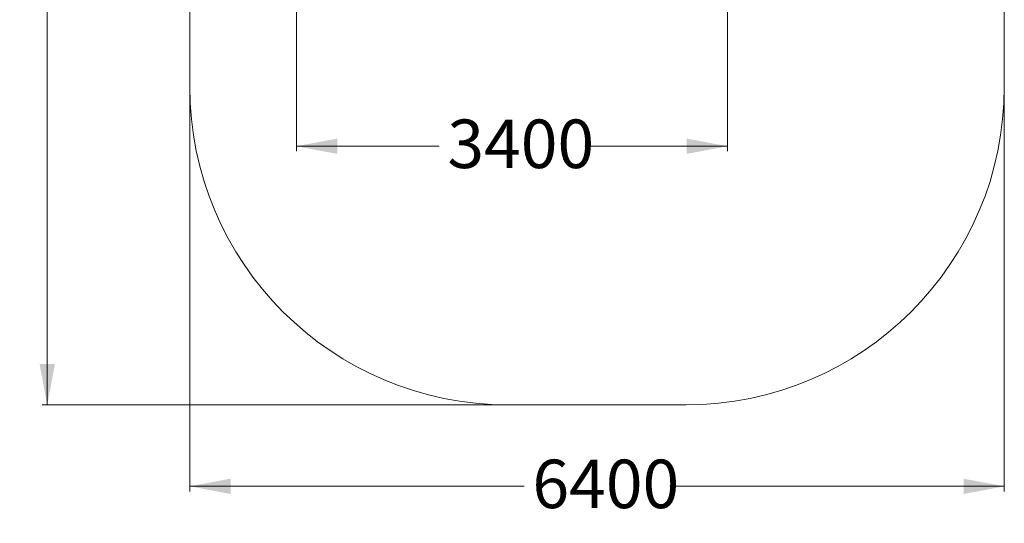
# Model space of a CAD drawing. Units: millimetres. Extents: x 186 to 397, y 14 to 393.
# Drawn here: x 186 to 380, y 14 to 113 of the extents above; entities that cross this region are included whole.
import ezdxf

# ---------------------------------------------------------------- set-up
doc = ezdxf.new("R2010")
doc.units = ezdxf.units.MM
doc.styles.add('SLDTEXTSTYLE0', font='TXT', dxfattribs={"width": 0.663})
doc.dimstyles.new('SLDDIMSTYLE0', dxfattribs={"dimtxt": 8.601025, "dimasz": 8, "dimexe": 0, "dimexo": 0.0625, "dimgap": 2.150256, "dimtad": 0, "dimlfac": 40, "dimrnd": 1e-09, "dimzin": 12, "dimdsep": 46, "dimtxsty": 'SLDTEXTSTYLE0', "dimsah": 1, "dimcen": 0.09, "dimadec": 0, "dimazin": 0, "dimtfac": 1, "dimtofl": 0, "dimtmove": 0, "dimatfit": 3, "dimfxl": 0, "dimfrac": 2, "dimtolj": 1, "dimtzin": 12, "dimarcsym": 0})

# ---------------------------------------------------------------- blocks, each defined once
blk = doc.blocks.new('*D2')
at = {"color": 7, "linetype": 'Continuous', "lineweight": 0}
for p, q in [((240.85, 171.43), (240.85, 87.49)), ((325.49, 139.18), (325.49, 87.49)), ((240.85, 88.49), (268.88, 88.49)), ((325.49, 88.49), (297.46, 88.49))]:
    blk.add_line(p, q, dxfattribs=at)
for points in [[(240.85, 88.49), (248.85, 86.99), (248.85, 89.99)], [(325.49, 88.49), (317.49, 89.99), (317.49, 86.99)]]:
    blk.add_solid(points, dxfattribs=at)
at = {"color": 7, "linetype": 'Continuous', "lineweight": 0, "insert": (270.47, 93.73), "char_height": 9.525, "attachment_point": 1, "style": 'SLDTEXTSTYLE0'}
blk.add_mtext('3400', dxfattribs=at)
blk = doc.blocks.new('*D3')
at = {"color": 7, "linetype": 'Continuous', "lineweight": 0}
for p, q in [((282.38, 305.18), (190.88, 305.18)), ((191.88, 305.18), (191.88, 188.89)), ((191.88, 37.68), (191.88, 153.96)), ((282.38, 37.68), (190.88, 37.68))]:
    blk.add_line(p, q, dxfattribs=at)
for points in [[(191.88, 305.18), (190.38, 297.18), (193.38, 297.18)], [(191.88, 37.68), (193.38, 45.68), (190.38, 45.68)]]:
    blk.add_solid(points, dxfattribs=at)
at = {"color": 7, "linetype": 'Continuous', "lineweight": 0, "insert": (186.64, 155.55), "char_height": 9.525, "attachment_point": 1, "rotation": 90, "style": 'SLDTEXTSTYLE0'}
blk.add_mtext('10700', dxfattribs=at)
blk = doc.blocks.new('*D4')
at = {"color": 7, "linetype": 'Continuous', "lineweight": 0}
for p, q in [((219.88, 100.18), (219.88, 20.68)), ((379.88, 100.18), (379.88, 20.68)), ((219.88, 21.68), (285.59, 21.68)), ((379.88, 21.68), (314.16, 21.68))]:
    blk.add_line(p, q, dxfattribs=at)
for points in [[(219.88, 21.68), (227.88, 20.18), (227.88, 23.18)], [(379.88, 21.68), (371.88, 23.18), (371.88, 20.18)]]:
    blk.add_solid(points, dxfattribs=at)
at = {"color": 7, "linetype": 'Continuous', "lineweight": 0, "insert": (287.18, 26.92), "char_height": 9.525, "attachment_point": 1, "style": 'SLDTEXTSTYLE0'}
blk.add_mtext('6400', dxfattribs=at)

msp = doc.modelspace()

# ---------------------------------------------------------------- linework, layer by layer
at = {"color": 7, "linetype": 'Continuous', "lineweight": 15}
for p, q in [((219.87637, 242.67576), (219.87637, 100.17576)), ((379.87637, 100.17576), (379.87637, 242.67576)), ((282.37637, 37.67576), (317.37637, 37.67576))]:
    msp.add_line(p, q, dxfattribs=at)
for centre, start, end in [((282.37637, 100.17576), 180, 270), ((317.37637, 100.17576), 270, 0)]:
    msp.add_arc(centre, 62.5, start, end, dxfattribs=at)

# ---------------------------------------------------------------- dimensions: what is measured, and where the dimension line sits
at = {"color": 7, "linetype": 'Continuous', "lineweight": 0}
dim = msp.add_linear_dim(base=(191.87637, 37.67576), p1=(282.37637, 305.17576), p2=(282.37637, 37.67576), angle=90, dimstyle='SLDDIMSTYLE0', dxfattribs=at)
dim.commit()
dim.dimension.update_dxf_attribs({"geometry": '*D3', "text_midpoint": (191.87637, 171.42576), "dimtype": 160})
for base, p1, p2, picture, middle in [((325.49413, 88.48946), (240.84768, 171.42576), (325.49413, 139.17576), '*D2', (283.1709, 88.48946)), ((219.87637, 21.67576), (379.87637, 100.17576), (219.87637, 100.17576), '*D4', (299.87637, 21.67576))]:
    dim = msp.add_linear_dim(base=base, p1=p1, p2=p2, dimstyle='SLDDIMSTYLE0', dxfattribs=at)
    dim.commit()
    dim.dimension.update_dxf_attribs({"geometry": picture, "text_midpoint": middle, "dimtype": 160})

doc.saveas('drawing.dxf')
